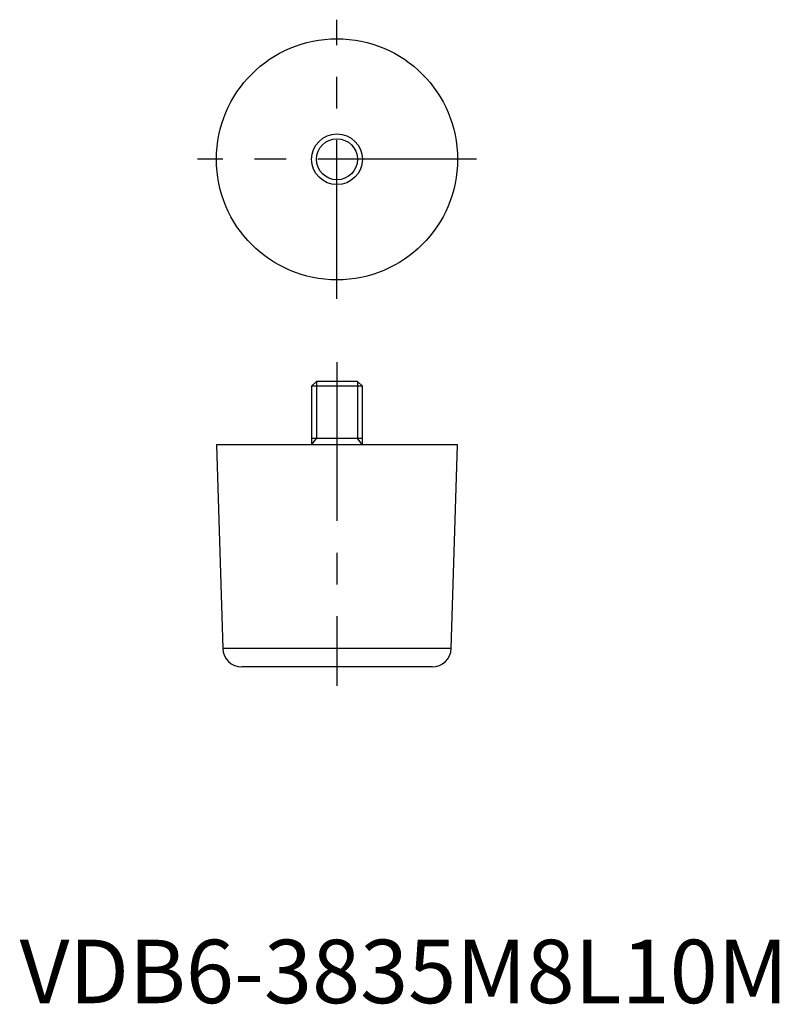
# Model space of a CAD drawing. Extents: x 0 to 120, y 0 to 155.
import ezdxf

# ---------------------------------------------------------------- set-up
doc = ezdxf.new("R2010")
doc.units = 0
doc.header["$LTSCALE"] = 20
doc.linetypes.add('CENTER', pattern=[2, 1.25, -0.25, 0.25, -0.25])
doc.layers.get('0').update_dxf_attribs({"linetype": 'CONTINUOUS'})
doc.layers.add('1', color=1, linetype='CENTER')
doc.layers.add('3', color=3, linetype='CONTINUOUS')
doc.styles.add('STANDARD1', font='txt')

msp = doc.modelspace()

# ---------------------------------------------------------------- linework, layer by layer
for p, q in [((46.77, 98), (46, 97.23)), ((53.23, 98), (46.77, 98)), ((54, 97.23), (53.23, 98)), ((46, 97.23), (46, 88)), ((54, 97.23), (46, 97.23)), ((54, 88), (54, 97.23)), ((54, 89), (46, 89)), ((31, 88), (32, 55.91)), ((69, 88), (31, 88)), ((68, 55.91), (69, 88)), ((68, 55.91), (32, 55.91)), ((65, 53), (35, 53))]:
    msp.add_line(p, q)
for radius in [19, 4]:
    msp.add_circle((50, 133), radius)
for centre, start, end in [((35, 56), 181.7873, 270), ((65, 56), 270, 358.2127)]:
    msp.add_arc(centre, 3, start, end)
at = {"layer": '1'}
for p, q in [((50, 111), (50, 155)), ((72, 133), (28, 133)), ((50, 101), (50, 50))]:
    msp.add_line(p, q, dxfattribs=at)
at = {"layer": '3'}
for p, q in [((46.77, 98), (46.77, 89)), ((53.23, 98), (53.23, 89)), ((46, 88), (46.77, 89)), ((54, 88), (53.23, 89))]:
    msp.add_line(p, q, dxfattribs=at)
msp.add_circle((50, 133), 3.23, dxfattribs=at)

# ---------------------------------------------------------------- texts
at = {"color": 3, "style": 'STANDARD1'}
msp.add_text('VDB6-3835M8L10M', height=10, dxfattribs=at).set_placement((0, 0))

doc.saveas('drawing.dxf')
